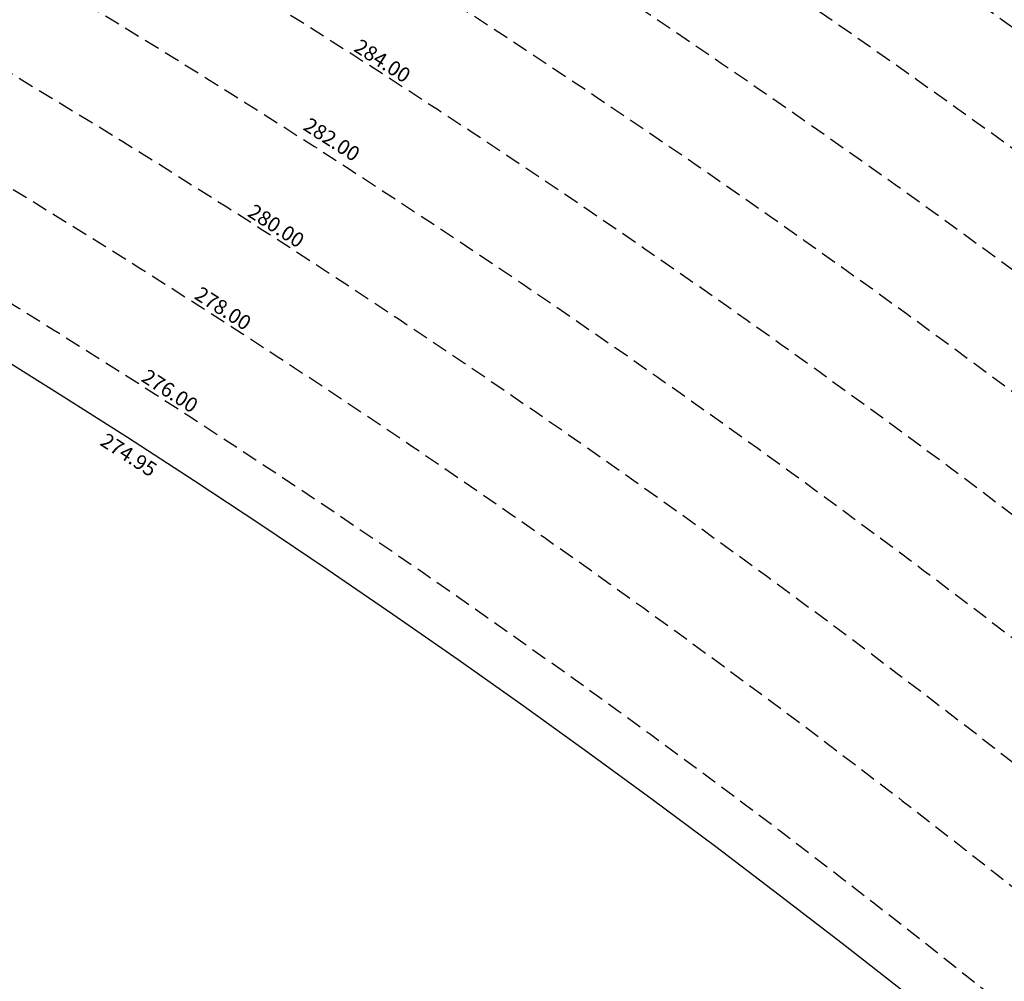
# Model space of a CAD drawing. Extents: x 1538956 to 1571595, y 5042519 to 5072519.
# Drawn here: x 1558657 to 1559058, y 5060182 to 5060574 of the extents above; entities that cross this region are included whole.
import ezdxf

# ---------------------------------------------------------------- set-up
doc = ezdxf.new("R2010")
doc.units = 0
doc.header["$LTSCALE"] = 2
doc.header["$MEASUREMENT"] = 0
doc.linetypes.add('NASCOSTA2', pattern=[4.762499999999999, 3.175, -1.5875])
for name, color, linetype in [('conica', 8, 'Continuous'), ('inviluppo', 255, 'Continuous'), ('orizzontale_i', 8, 'Continuous')]:
    doc.layers.add(name, color=color, linetype=linetype)
doc.styles.add('PC01', font='ARIAL.TTF')

msp = doc.modelspace()

# ---------------------------------------------------------------- linework, layer by layer
at = {"layer": 'conica', "linetype": 'NASCOSTA2', "flags": 128}
for points in [[(1548390.416432655, 5059739.308922655, -0.3834430039722295), (1555097.114549982, 5063249.414582238), (1557939.569737138, 5062523.212485026, -0.3632677861180557), (1562184.158086688, 5056624.829332687)], [(1548429.392714176, 5059729.35110256, -0.3832255046473875), (1555087.213219289, 5063210.659406448), (1557929.668406066, 5062484.457309333, -0.3632111341787918), (1562144.347060289, 5056628.873769471)], [(1548663.320065487, 5059669.586384409, -0.381852918224224), (1555027.805235159, 5062978.128351701), (1557870.260419632, 5062251.926255175, -0.3818529410618821), (1561867.832806727, 5056296.043368258)], [(1561531.792668587, 5055143.352029879, -0.381612232429294), (1555216.208726809, 5051863.601384849), (1552373.753545513, 5052589.803480566, -1.000000109012978), (1555017.903900267, 5062939.373176984), (1557860.35908856, 5062213.171079482, -0.3813679188054664), (1561829.455482169, 5056310.521034585, -0.3813679188054664)], [(1561453.777961088, 5055163.28354699, -0.3811197228257345), (1555236.01144735, 5051941.111721318), (1552393.556207658, 5052667.313831952, -1.000000596205652), (1554998.101271504, 5062861.862817075), (1557840.556426415, 5062135.660728095, -0.3811197317841981), (1561750.817893256, 5056325.93881778, -0.3811197317841981)], [(1561414.767181322, 5055173.250180838, -0.3808679709014433), (1555245.912763823, 5051979.86690074), (1552403.45753873, 5052706.069007645, -1.000000613602757), (1554988.199917027, 5062823.10764736), (1557830.655095343, 5062096.905552402, -0.3808679791007613), (1561711.80711349, 5056335.905451628, -0.3808679791007613)], [(1561375.751369233, 5055183.218100364, -0.3806122898205794), (1555255.814079199, 5052018.622080442), (1552413.358869803, 5052744.824183338, -1.000000612250141), (1554978.298562696, 5062784.352477609), (1557820.753764271, 5062058.150376709, -0.3806122971867898), (1561672.791301401, 5056345.873371155, -0.3806122971867898)], [(1561336.733573202, 5055193.186526756, -0.3803527676941194), (1555265.71540977, 5052057.377256262), (1552423.260200875, 5052783.579359031, -1.000000517226387), (1554968.397212126, 5062745.597306897), (1557810.852433199, 5062019.395201016, -0.380352775087634), (1561633.77350537, 5056355.841797546, -0.380352775087634)], [(1561297.70986775, 5055203.156462912, -0.3800890934217618), (1555275.6167423, 5052096.132431583), (1552433.161531947, 5052822.334534724, -1.000000565037526), (1554958.495859791, 5062706.842136635), (1557800.951102126, 5061980.640025323, -0.3800891009562798), (1561594.749799918, 5056365.811733702)]]:
    msp.add_lwpolyline(points, format="xyb", dxfattribs=at)
at = {"layer": 'conica', "color": 255, "linetype": 'NASCOSTA2', "flags": 128}
msp.add_lwpolyline([(1561492.78872906, 5055153.316916155, -0.3813679130615112), (1555226.110059811, 5051902.356560049), (1552383.654876585, 5052628.558656259, -1.000000345992119), (1555008.002556242, 5062900.6180046), (1557850.457757488, 5062174.415903789, -0.3813679188054221), (1561789.828661227, 5056315.972186945)], format="xyb", dxfattribs=at)
at = {"layer": 'conica', "linetype": 'NASCOSTA2', "flags": 128}
for points in [[(1554948.594509876, 5062668.086965755), (1557791.049771054, 5061941.88484963, -1.000000000000028), (1555285.51807286, 5052134.887607407), (1552443.062863019, 5052861.089710417, -1.000000504646082)], [(1554938.693160764, 5062629.33179467), (1557781.148439982, 5061903.129673937, -0.999999914044272), (1555295.419400099, 5052173.642784079), (1552452.964194092, 5052899.84488611, -1.00000048593517)], [(1554928.791811848, 5062590.576623536), (1557771.24710891, 5061864.374498244, -0.9999996398194045), (1555305.320716766, 5052212.397963454), (1552462.865525164, 5052938.600061803, -1.000000482891267)], [(1554918.890465987, 5062551.82145162), (1557761.345777838, 5061825.619322551, -0.9999999999999911), (1555315.222047389, 5052251.153139261), (1552472.766856236, 5052977.355237496, -1.00000040576634)], [(1554899.087758711, 5062474.311111764), (1557741.543115692, 5061748.108971165, -1.000000582202138), (1555335.024705251, 5052328.663491745), (1552492.569518381, 5053054.865588883, -1.000000533301521)], [(1554889.186407794, 5062435.55594114), (1557731.64178462, 5061709.353795472, -1.000000541291419), (1555344.926056773, 5052367.418662215), (1552502.470849453, 5053093.620764576, -1.000000543802541)], [(1554879.285058591, 5062396.800770081), (1557721.740453548, 5061670.598619779, -1.000000473555229), (1555354.827405592, 5052406.173833373), (1552512.372180526, 5053132.375940269, -1.000000501794235)], [(1554869.383709541, 5062358.045598979), (1557711.839122476, 5061631.843444086, -1.000000282346693), (1555364.728746952, 5052444.929006438), (1552522.273511598, 5053171.131115962, -1.000000500097673)], [(1554859.482364161, 5062319.290426942), (1557701.937791404, 5061593.088268393, -1.000000258367247), (1555374.630087338, 5052483.68417975), (1552532.17484267, 5053209.886291655, -1.000000407274714)], [(1554849.581013584, 5062280.535256233), (1557692.036460331, 5061554.3330927, -1.000000316180662), (1555384.531429909, 5052522.439352506), (1552542.076173742, 5053248.641467348, -1.000000543870654)], [(1554839.679663501, 5062241.780085399), (1557682.135129259, 5061515.577917007, -1.000000398222799), (1555394.432775589, 5052561.194524465), (1552551.977504815, 5053287.396643041, -1.000000533585827)], [(1554829.778315604, 5062203.024914004), (1557672.233798187, 5061476.822741314, -1.000000470681538), (1555404.334123995, 5052599.949695729), (1552561.878835887, 5053326.151818734, -1.000000479462623)], [(1554819.876965773, 5062164.269743104), (1557662.332467115, 5061438.067565621, -1.000000387228834), (1555414.235469097, 5052638.704867837), (1552571.780166959, 5053364.906994427, -1.000000531893341)], [(1554800.074227406, 5062086.759411192), (1557642.52980497, 5061360.557214234, -1.000000591180533), (1555434.038093894, 5052716.215228763), (1552591.582829104, 5053442.417345813, -1.000000472175904)], [(1554790.172878917, 5062048.004239948), (1557632.628473898, 5061321.802038541, -1.000000715638233), (1555443.939451745, 5052754.970397617), (1552601.484160176, 5053481.172521506, -1.000000509504718)], [(1554780.271532701, 5062009.249068124), (1557622.727142825, 5061283.046862848, -1.000000718939834), (1555453.840809592, 5052793.725566468), (1552611.385491248, 5053519.927697199, -1.000000453158092)], [(1554770.370184056, 5061970.493896921), (1557612.825811753, 5061244.291687155, -1.00000060294996), (1555463.742162833, 5052832.480736498), (1552621.286822321, 5053558.682872892, -1.00000051851323)], [(1554760.468836866, 5061931.738725347), (1557602.924480681, 5061205.536511462, -1.000000562827231), (1555473.643514411, 5052871.23590695), (1552631.188153393, 5053597.438048585, -1.000000483533795)], [(1554750.567495386, 5061892.983552312), (1557593.023149609, 5061166.781335769, -1.000000498471929), (1555483.5448634, 5052909.991078067), (1552641.089484465, 5053636.193224278, -1.000000338061876)], [(1554740.666156424, 5061854.228378636), (1557583.121818537, 5061128.026160076, -1.000000504440686), (1555493.446212521, 5052948.746249149), (1552650.990815537, 5053674.948399971, -1.00000027473777)], [(1554730.764812774, 5061815.473206156), (1557573.220487464, 5061089.270984383, -1.000000625342669), (1555503.347566205, 5052987.501419066), (1552660.892146609, 5053713.703575664, -1.000000397918734)], [(1554720.863467666, 5061776.718034048), (1557563.319156392, 5061050.51580869, -1.000000548331246), (1555513.248916795, 5053026.256589772), (1552670.793477682, 5053752.458751357, -1.000000437981007)], [(1554701.06077089, 5061699.207691509), (1557543.516494248, 5060973.005457304, -1.000000446861872), (1555533.051615405, 5053103.766931841), (1552690.596139826, 5053829.969102743, -1.00000058092825)], [(1554691.159420471, 5061660.452520761), (1557533.615163176, 5060934.250281611, -1.000000437963788), (1555542.952961848, 5053142.522103607), (1552700.497470898, 5053868.724278436, -1.000000546447706)]]:
    msp.add_lwpolyline(points, format="xyb", close=True, dxfattribs=at)
at = {"layer": 'conica', "color": 255, "linetype": 'NASCOSTA2', "flags": 128}
for points in [[(1554908.989115997, 5062513.066280762), (1557751.444446765, 5061786.864146858, -1.000000306318419), (1555325.123389833, 5052289.908312048), (1552482.668187308, 5053016.110413189, -1.000000514531811)], [(1554809.975616091, 5062125.514572164), (1557652.431136043, 5061399.312389928, -1.000000391140508), (1555424.136814279, 5052677.460039925), (1552581.681498031, 5053403.66217012, -1.000000530589631)], [(1554710.962119278, 5061737.962862778), (1557553.41782532, 5061011.760632997, -1.000000517919754), (1555523.1502661, 5053065.011760808), (1552680.694808754, 5053791.21392705, -1.000000525561608)]]:
    msp.add_lwpolyline(points, format="xyb", close=True, dxfattribs=at)
at = {"layer": 'conica', "linetype": 'NASCOSTA2'}
for centre, radius, start, end in [((1556538.285372613, 5057038.385903327), 5980.999955979255, 355.7243655854315, 75.6684227885624), ((1556538.285366024, 5057038.385898587), 5940.999962202304, 355.734637011454, 75.66842283847006), ((1556538.285359413, 5057038.385893831), 5900.99996844707, 355.7450477379729, 75.66842288888655), ((1556538.28535278, 5057038.385889059), 5860.999974712709, 355.7556006184564, 75.66842293981782), ((1556538.285346124, 5057038.38588427), 5820.99998100018, 355.766298584865, 75.66842299127448), ((1556538.285339445, 5057038.385879464), 5780.999987309657, 355.7771446503358, 75.6684230432608), ((1556538.285332743, 5057038.385874643), 5740.999993640121, 355.7992935011197, 75.66842309579002), ((1556538.284227982, 5057038.386161519), 5580.999989153937, 351.8400681484504, 75.6684118133048), ((1556538.284226278, 5057038.386160375), 5540.999990684693, 351.8847958506648, 75.66841182732749), ((1556538.284224569, 5057038.386159225), 5500.999992221346, 351.9301779064896, 75.66841184150972), ((1556538.284222854, 5057038.386158071), 5460.999993764065, 351.9762288108804, 75.66841185584789), ((1556538.284221131, 5057038.386156913), 5420.999995312967, 352.0229634909764, 75.66841187034072)]:
    msp.add_arc(centre, radius, start, end, dxfattribs=at)
at = {"layer": 'conica', "color": 255, "linetype": 'NASCOSTA2'}
msp.add_arc((1556538.285326018, 5057038.385869804), 5700.999999993493, 355.7992935542063, 75.66842314887366, dxfattribs=at)
at = {"layer": 'inviluppo'}
msp.add_lwpolyline([(1548060.211802062, 5059823.67095458, -0.3851703881977899), (1555181.028437089, 5063577.864669096), (1558023.483517978, 5062851.662599035, -0.3637176283430908), (1562521.54767794, 5056590.553630776)], format="xyb", dxfattribs=at).dxf.unprotected_set("ltscale", 0)
msp.add_lwpolyline([(1557528.416964357, 5060913.903814384), (1554685.96188359, 5061640.105884416, 1.000000000000056), (1552705.695669594, 5053889.070745693), (1555548.150749876, 5053162.868675786, 1.000000000000085)], format="xyb", close=True, dxfattribs=at).dxf.unprotected_set("ltscale", 0)

# ---------------------------------------------------------------- texts
at = {"layer": 'conica', "char_height": 5.999999999999998, "width": 249.9999999999999, "attachment_point": 8, "rotation": 327.2168373312861, "style": 'PC01'}
for s, insert in [('{\\fArial|b0|i0|c238|p34;2}84.00', (1558802.920726178, 5060554.684869866, -0.891433706972748)), ('282.00', (1558781.262111155, 5060521.055567405, -0.891433706972748)), ('{\\fArial|b0|i0|c238|p34;2}80.00', (1558759.603598124, 5060487.426423311, -0.891433706972748)), ('{\\fArial|b0|i0|c238|p34;2}78.00', (1558737.945000726, 5060453.797148217, -0.891433706972748)), ('{\\fArial|b0|i0|c238|p34;2}76.00', (1558716.286535174, 5060420.168077842, -0.891433706972748))]:
    msp.add_mtext(s, dxfattribs=dict(at, insert=insert))
at = {"layer": 'orizzontale_i', "insert": (1558702.749021136, 5060399.148397978, -0.891433706972748), "char_height": 5.999999999999998, "width": 249.9999999999999, "attachment_point": 2, "rotation": 327.2168373312861, "style": 'PC01'}
msp.add_mtext('{\\fArial|b0|i0|c238|p34;274.}95', dxfattribs=at)

doc.saveas('drawing.dxf')
